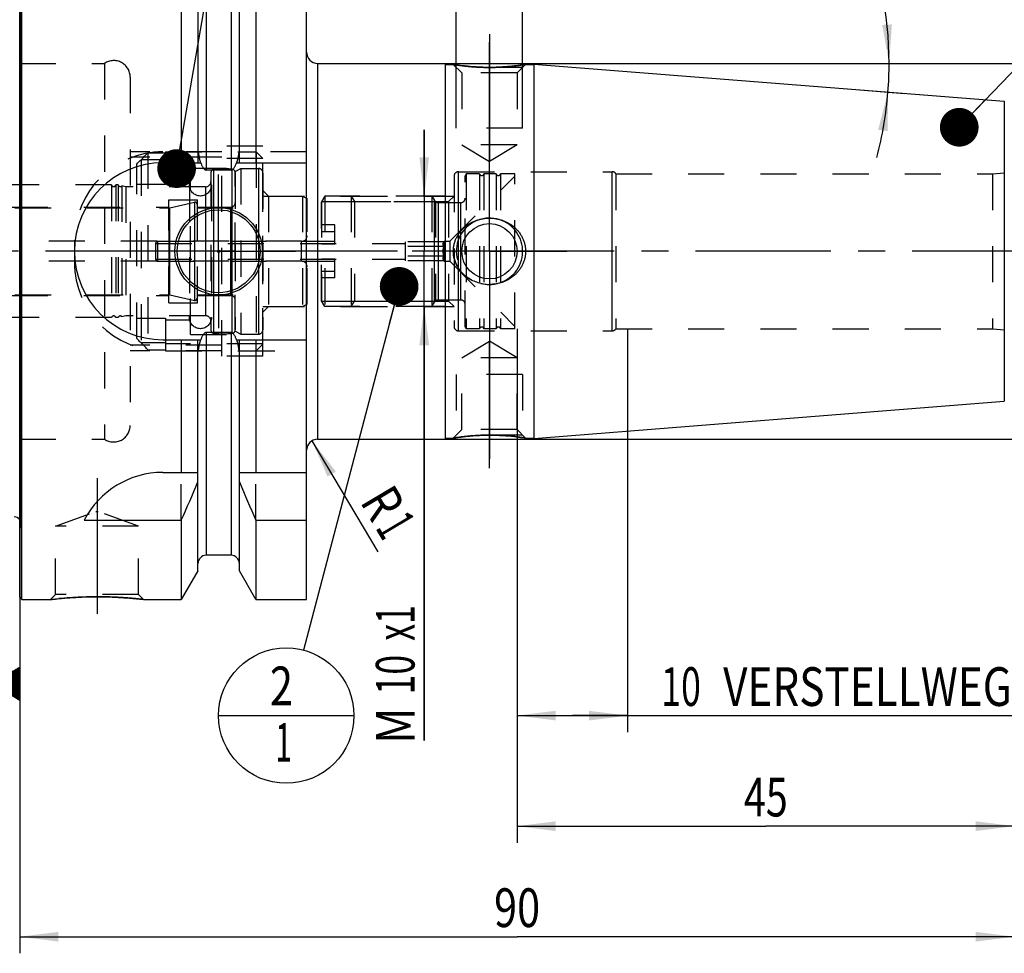
# Model space of a CAD drawing. Units: millimetres. Extents: x 0 to 594, y 0 to 420.
# Drawn here: x 256 to 345, y 156 to 241 of the extents above; entities that cross this region are included whole.
import ezdxf
from ezdxf.enums import TextEntityAlignment as Align

# ---------------------------------------------------------------- set-up
doc = ezdxf.new("R2010")
doc.units = ezdxf.units.MM
doc.header["$LTSCALE"] = 32.67
doc.linetypes.add('CENTER', pattern=[0.6, 0.375, -0.075, 0.075, -0.075])
doc.linetypes.add('HIDDEN', pattern=[0.2, 0.1, -0.1])
doc.layers.get('0').update_dxf_attribs({"linetype": 'CONTINUOUS'})
for name, color, linetype in [('10002525_HP_HL', 7, 'CONTINUOUS'), ('10083239#AF0_AXIS', 7, 'CONTINUOUS'), ('10083239#AF0_DIM', 7, 'CONTINUOUS'), ('10083239_CL', 7, 'CONTINUOUS'), ('10083239_HL', 7, 'CONTINUOUS'), ('30512201_CL', 7, 'CONTINUOUS'), ('30512201_HL', 7, 'CONTINUOUS'), ('30512202_CL', 7, 'CONTINUOUS'), ('30512202_HL', 7, 'CONTINUOUS'), ('30512792_HP_CL', 7, 'CONTINUOUS'), ('30512792_HP_HL', 7, 'CONTINUOUS'), ('30521922_AXIS', 7, 'CONTINUOUS'), ('30521922_DIM', 7, 'CONTINUOUS'), ('606203166-000-00-ED1_CL', 7, 'CONTINUOUS'), ('MN5218-48_HL', 7, 'CONTINUOUS')]:
    doc.layers.add(name, color=color, linetype=linetype)
doc.styles.get("Standard").update_dxf_attribs({"font": 'TXT.SHX', "width": 0.7})
doc.styles.add('TEXTSTYLE_3', font='gdt', dxfattribs={"width": 0.7})
doc.dimstyles.new('DIMSTYLE_1', dxfattribs={"dimtxt": 3.5, "dimasz": 3.5, "dimexe": 0.18, "dimexo": 0.0625, "dimgap": 0.09, "dimtad": 1, "dimdec": 3, "dimdsep": 46, "dimtxsty": 'STANDARD', "dimblk": '_FILLED', "dimblk1": '_FILLED', "dimblk2": '_FILLED', "dimcen": 0.09, "dimclrt": 2, "dimadec": 0, "dimazin": 0, "dimtp": 0.15, "dimtm": 0.15, "dimtfac": 1, "dimtdec": 3, "dimtofl": 0, "dimtmove": 0, "dimatfit": 3, "dimldrblk": '_FILLED', "dimfxl": 1, "dimtolj": 1, "dimarcsym": 0})
doc.dimstyles.new('DIMSTYLE_2', dxfattribs={"dimtxt": 3.5, "dimasz": 3.5, "dimexe": 0.18, "dimexo": 0.0625, "dimgap": 0.09, "dimtad": 1, "dimdec": 3, "dimdsep": 46, "dimtxsty": 'STANDARD', "dimblk": '_FILLED', "dimblk1": '_FILLED', "dimblk2": '_FILLED', "dimcen": 0.09, "dimclrt": 2, "dimadec": 0, "dimazin": 0, "dimtp": 0.1, "dimtm": 0.1, "dimtfac": 1, "dimtdec": 3, "dimtofl": 0, "dimtmove": 0, "dimatfit": 3, "dimldrblk": '_FILLED', "dimfxl": 1, "dimtolj": 1, "dimarcsym": 0})
doc.dimstyles.new('DIMSTYLE_3', dxfattribs={"dimtxt": 3.5, "dimasz": 3.5, "dimexe": 0.18, "dimexo": 0.0625, "dimgap": 0.09, "dimtad": 1, "dimdec": 3, "dimdsep": 46, "dimtxsty": 'STANDARD', "dimblk": '_FILLED', "dimblk1": '_FILLED', "dimblk2": '_FILLED', "dimcen": 0.09, "dimclrt": 2, "dimadec": 0, "dimazin": 0, "dimtp": 0.05, "dimtm": 0.05, "dimtfac": 1, "dimtdec": 3, "dimtofl": 0, "dimtmove": 0, "dimatfit": 3, "dimldrblk": '_FILLED', "dimfxl": 1, "dimtolj": 1, "dimarcsym": 0})
doc.dimstyles.new('DIMSTYLE_4', dxfattribs={"dimtxt": 3.5, "dimasz": 3.5, "dimexe": 0.18, "dimexo": 0.0625, "dimgap": 0.09, "dimtad": 1, "dimdec": 3, "dimdsep": 46, "dimtxsty": 'STANDARD', "dimblk": '_FILLED', "dimblk1": '_FILLED', "dimblk2": '_FILLED', "dimcen": 0.09, "dimclrt": 2, "dimadec": 0, "dimazin": 0, "dimtp": 0.05, "dimtm": 0.05, "dimtfac": 1, "dimtdec": 3, "dimtofl": 0, "dimtmove": 0, "dimatfit": 3, "dimldrblk": '_FILLED', "dimfxl": 1, "dimtolj": 1, "dimarcsym": 0})
doc.dimstyles.new('DIMSTYLE_5', dxfattribs={"dimtxt": 3.5, "dimasz": 3.5, "dimexe": 0.18, "dimexo": 0.0625, "dimgap": 0.09, "dimtad": 1, "dimdec": 3, "dimdsep": 46, "dimtxsty": 'STANDARD', "dimblk": '_FILLED', "dimblk1": '_FILLED', "dimblk2": '_FILLED', "dimcen": 0.09, "dimclrt": 2, "dimadec": 0, "dimazin": 0, "dimtol": 1, "dimtp": 0.25, "dimtm": 0.25, "dimtfac": 1, "dimtdec": 3, "dimtofl": 0, "dimtmove": 0, "dimatfit": 3, "dimldrblk": '_FILLED', "dimfxl": 1, "dimtolj": 1, "dimarcsym": 0})
doc.dimstyles.get("Standard").update_dxf_attribs({"dimtxt": 3.5, "dimasz": 3.5, "dimexe": 0.18, "dimexo": 0.0625, "dimgap": 0.09, "dimtad": 1, "dimdec": 3, "dimdsep": 46, "dimtxsty": 'STANDARD', "dimblk": '_FILLED', "dimblk1": '_FILLED', "dimblk2": '_FILLED', "dimcen": 0.09, "dimclrt": 2, "dimadec": 0, "dimazin": 0, "dimtol": 1, "dimtp": 0.005, "dimtm": 0.005, "dimtfac": 1, "dimtdec": 3, "dimtofl": 0, "dimtmove": 0, "dimatfit": 3, "dimldrblk": '_FILLED', "dimfxl": 1, "dimtolj": 1, "dimarcsym": 0})

# ---------------------------------------------------------------- blocks, each defined once
blk = doc.blocks.new('_FILLED')
at = {"color": 0, "linetype": 'BYBLOCK'}
blk.add_solid([(0, 0), (-1, 0.125), (-1, -0.125)], dxfattribs=at)
blk = doc.blocks.new('*D0')
at = {"layer": '30521922_DIM', "color": 3, "linetype": 'CONTINUOUS'}
for p, q in [((300.95, 213), (300.95, 166.5)), ((345.95, 204), (345.95, 166.5)), ((300.95, 168), (323.45, 168)), ((345.95, 168), (323.45, 168))]:
    blk.add_line(p, q, dxfattribs=at)
at = {"layer": '30521922_DIM', "color": 3, "linetype": 'CONTINUOUS', "xscale": 3.5, "yscale": 3.5, "zscale": 3.5, "rotation": 180}
blk.add_blockref('_FILLED', (300.95, 168), dxfattribs=at)
at = {"layer": '30521922_DIM', "color": 3, "linetype": 'CONTINUOUS', "xscale": 3.5, "yscale": 3.5, "zscale": 3.5}
blk.add_blockref('_FILLED', (345.95, 168), dxfattribs=at)
at = {"layer": '30521922_DIM', "color": 2, "linetype": 'CONTINUOUS', "width": 0.75}
blk.add_text('45', height=3.5, dxfattribs=at).set_placement((323.45, 168.875), align=Align.CENTER)
blk = doc.blocks.new('*D1')
at = {"layer": '30521922_DIM', "color": 3, "linetype": 'CONTINUOUS'}
for p, q in [((300.95, 213), (300.95, 176.5)), ((310.95, 213), (310.95, 176.5)), ((300.95, 178), (305.95, 178)), ((310.95, 178), (305.95, 178)), ((305.95, 178), (352.4, 178))]:
    blk.add_line(p, q, dxfattribs=at)
at = {"layer": '30521922_DIM', "color": 3, "linetype": 'CONTINUOUS', "xscale": 3.5, "yscale": 3.5, "zscale": 3.5, "rotation": 180}
blk.add_blockref('_FILLED', (300.95, 178), dxfattribs=at)
at = {"layer": '30521922_DIM', "color": 3, "linetype": 'CONTINUOUS', "xscale": 3.5, "yscale": 3.5, "zscale": 3.5}
blk.add_blockref('_FILLED', (310.95, 178), dxfattribs=at)
at = {"layer": '30521922_DIM', "color": 2, "linetype": 'CONTINUOUS'}
for s, width, p in [('10', 0.678571, (313.984, 178.875)), (' VERSTELLWEG', 0.801587, (318.734, 178.875))]:
    blk.add_text(s, height=3.5, dxfattribs=dict(at, width=width)).set_placement(p)
blk = doc.blocks.new('*D3')
at = {"layer": '10083239#AF0_DIM', "color": 3, "linetype": 'CONTINUOUS'}
blk.add_line((282.389, 202.86), (288.354, 192.825), dxfattribs=at)
at = {"layer": '10083239#AF0_DIM', "color": 3, "linetype": 'CONTINUOUS', "xscale": 3.5, "yscale": 3.5, "zscale": 3.5, "rotation": 120.728002964}
blk.add_blockref('_FILLED', (282.389, 202.86), dxfattribs=at)
at = {"layer": '10083239#AF0_DIM', "color": 2, "linetype": 'CONTINUOUS'}
for s, width, p in [('R', 0.785714, (286.679, 197.355)), ('1', 0.571429, (288.084, 194.991))]:
    blk.add_text(s, height=3.5, rotation=-59.272, dxfattribs=dict(at, width=width)).set_placement(p)
blk = doc.blocks.new('*D4')
at = {"layer": '10083239#AF0_DIM', "color": 3, "linetype": 'CONTINUOUS'}
for p, q in [((292.548, 225), (292.548, 231)), ((292.548, 231), (292.548, 220)), ((294.45, 225), (291.048, 225)), ((292.548, 175.75), (292.548, 220)), ((294.45, 215), (291.048, 215)), ((292.548, 215), (292.548, 175.75))]:
    blk.add_line(p, q, dxfattribs=at)
at = {"layer": '10083239#AF0_DIM', "color": 3, "linetype": 'CONTINUOUS', "xscale": 3.5, "yscale": 3.5, "zscale": 3.5}
for p, rotation in [((292.548, 225), 270), ((292.548, 215), 90)]:
    blk.add_blockref('_FILLED', p, dxfattribs=dict(at, rotation=rotation))
at = {"layer": '10083239#AF0_DIM', "color": 2, "linetype": 'CONTINUOUS'}
for s, width, p in [('x1', 0.642857, (291.673, 188)), ('10', 0.678571, (291.673, 183.5)), ('M', 0.857143, (291.673, 178.75))]:
    blk.add_text(s, height=3.5, rotation=90, dxfattribs=dict(at, width=width)).set_placement(p, align=Align.RIGHT)
blk = doc.blocks.new('*D5')
at = {"layer": '10083239#AF0_DIM', "color": 3, "linetype": 'CONTINUOUS'}
for p, q in [((295.45, 233), (295.45, 251.5)), ((301.45, 233), (301.45, 251.5)), ((295.45, 250), (289.45, 250)), ((289.45, 250), (298.45, 250)), ((322.608, 250), (298.45, 250)), ((301.45, 250), (322.608, 250))]:
    blk.add_line(p, q, dxfattribs=at)
at = {"layer": '10083239#AF0_DIM', "color": 3, "linetype": 'CONTINUOUS', "xscale": 3.5, "yscale": 3.5, "zscale": 3.5}
blk.add_blockref('_FILLED', (295.45, 250), dxfattribs=at)
at = {"layer": '10083239#AF0_DIM', "color": 3, "linetype": 'CONTINUOUS', "xscale": 3.5, "yscale": 3.5, "zscale": 3.5, "rotation": 180}
blk.add_blockref('_FILLED', (301.45, 250), dxfattribs=at)
at = {"layer": '10083239#AF0_DIM', "color": 2, "linetype": 'CONTINUOUS'}
for s, width, p in [('(', 0.428571, (314.358, 250.875)), ('x)', 0.571429, (318.608, 250.875)), ('M', 0.857143, (308.608, 250.875)), ('6', 0.785714, (311.608, 250.875)), ('4', 0.785714, (315.858, 250.875))]:
    blk.add_text(s, height=3.5, dxfattribs=dict(at, width=width)).set_placement(p)
blk = doc.blocks.new('*D6')
at = {"layer": '10083239#AF0_DIM', "color": 3, "linetype": 'CONTINUOUS'}
for p, q in [((255.95, 213), (255.95, 156.5)), ((345.95, 213), (345.95, 156.5)), ((255.95, 158), (300.95, 158)), ((345.95, 158), (300.95, 158))]:
    blk.add_line(p, q, dxfattribs=at)
at = {"layer": '10083239#AF0_DIM', "color": 3, "linetype": 'CONTINUOUS', "xscale": 3.5, "yscale": 3.5, "zscale": 3.5, "rotation": 180}
blk.add_blockref('_FILLED', (255.95, 158), dxfattribs=at)
at = {"layer": '10083239#AF0_DIM', "color": 3, "linetype": 'CONTINUOUS', "xscale": 3.5, "yscale": 3.5, "zscale": 3.5}
blk.add_blockref('_FILLED', (345.95, 158), dxfattribs=at)
at = {"layer": '10083239#AF0_DIM', "color": 2, "linetype": 'CONTINUOUS', "width": 0.785714}
blk.add_text('90', height=3.5, dxfattribs=at).set_placement((300.95, 158.875), align=Align.CENTER)
blk = doc.blocks.new('GEOM_TOLERANCE_SYMBOLS_BL1', base_point=(249.7, 180.88))
at = {"layer": '606203166-000-00-ED1_CL', "color": 3, "linetype": 'CONTINUOUS'}
for p, q in [((250.45, 184.38), (243.45, 184.38)), ((243.45, 184.38), (243.45, 177.38)), ((250.45, 177.38), (250.45, 184.38)), ((253.45, 180.88), (255.95, 182.38)), ((255.95, 181.777), (254.945, 181.777)), ((255.95, 181.877), (255.112, 181.877)), ((255.95, 181.977), (255.279, 181.977)), ((255.95, 182.077), (255.445, 182.077)), ((255.95, 182.177), (255.612, 182.177)), ((255.95, 182.277), (255.779, 182.277)), ((255.95, 182.38), (255.95, 179.38)), ((253.45, 180.88), (250.45, 180.88)), ((255.95, 179.38), (253.45, 180.88)), ((255.95, 180.877), (253.455, 180.877)), ((255.95, 180.977), (253.612, 180.977)), ((255.95, 181.077), (253.779, 181.077)), ((255.95, 181.177), (253.945, 181.177)), ((255.95, 181.277), (254.112, 181.277)), ((255.95, 181.377), (254.279, 181.377)), ((255.95, 181.477), (254.445, 181.477)), ((255.95, 181.577), (254.612, 181.577)), ((255.95, 181.677), (254.779, 181.677)), ((255.95, 180.777), (253.621, 180.777)), ((255.95, 180.677), (253.788, 180.677)), ((255.95, 180.577), (253.955, 180.577)), ((255.95, 180.477), (254.121, 180.477)), ((255.95, 180.377), (254.288, 180.377)), ((255.95, 180.277), (254.455, 180.277)), ((255.95, 180.177), (254.621, 180.177)), ((255.95, 180.077), (254.788, 180.077)), ((255.95, 179.977), (254.955, 179.977)), ((255.95, 179.877), (255.121, 179.877)), ((255.95, 179.777), (255.288, 179.777)), ((255.95, 179.677), (255.455, 179.677)), ((255.95, 179.577), (255.621, 179.577)), ((255.95, 179.477), (255.788, 179.477)), ((243.45, 177.38), (250.45, 177.38))]:
    blk.add_line(p, q, dxfattribs=at)
at = {"layer": '606203166-000-00-ED1_CL', "color": 2, "linetype": 'CONTINUOUS', "width": 0.785714}
blk.add_text('B', height=3.5, dxfattribs=at).set_placement((245.975, 179.13))
blk = doc.blocks.new('*D7')
at = {"layer": '10083239#AF0_DIM', "color": 3, "linetype": 'CONTINUOUS'}
for p, q in [((294.45, 237), (397.45, 237)), ((395.95, 237), (395.95, 220)), ((395.95, 203), (395.95, 220)), ((294.45, 203), (397.45, 203))]:
    blk.add_line(p, q, dxfattribs=at)
at = {"layer": '10083239#AF0_DIM', "color": 3, "linetype": 'CONTINUOUS', "xscale": 3.5, "yscale": 3.5, "zscale": 3.5}
for p, rotation in [((395.95, 237), 90), ((395.95, 203), 270)]:
    blk.add_blockref('_FILLED', p, dxfattribs=dict(at, rotation=rotation))
at = {"layer": '10083239#AF0_DIM', "color": 2, "linetype": 'CONTINUOUS', "width": 0.75}
blk.add_text('34', height=3.5, rotation=90, dxfattribs=at).set_placement((395.075, 222.333), align=Align.CENTER)
at = {"layer": '10083239#AF0_DIM', "color": 2, "linetype": 'CONTINUOUS', "style": 'TEXTSTYLE_3'}
blk.add_text('n', height=3.5, rotation=90, dxfattribs=at).set_placement((395.075, 217.375), align=Align.CENTER)
blk = doc.blocks.new('*D9')
at = {"layer": '10083239#AF0_DIM', "color": 3, "linetype": 'CONTINUOUS'}
for p, q in [((331.95, 237), (336.107, 237)), ((331.95, 234.602), (336, 234.283))]:
    blk.add_line(p, q, dxfattribs=at)
for start, end in [(0, 23.10431), (355.5, 360), (345.12313, 355.5)]:
    blk.add_arc((301.478, 237), 33.129, start, end, dxfattribs=at)
for points in [[(333.986, 240.472), (334.607, 237), (334.859, 240.518)], [(334.48, 230.874), (334.505, 234.401), (333.613, 230.988)]]:
    blk.add_solid(points, dxfattribs=at)
at = {"layer": '10083239#AF0_DIM', "color": 2, "linetype": 'CONTINUOUS'}
for s, height, width, p in [('4', 3.5, 0.785714, (331.137, 260.824)), ("30'", 3.5, 0.690476, (334.015, 254.079)), ('0', 2.45, 0.785714, (337.42, 247.437)), ("15'", 2.45, 0.619048, (339.331, 242.956))]:
    blk.add_text(s, height=height, rotation=-66.89569, dxfattribs=dict(at, width=width)).set_placement(p, align=Align.CENTER)
at = {"layer": '10083239#AF0_DIM', "color": 2, "linetype": 'CONTINUOUS', "style": 'TEXTSTYLE_3'}
for s, height, p in [('~', 3.5, (332.135, 258.486)), ('`', 2.45, (336.481, 249.636)), ('~', 2.45, (338.118, 245.8))]:
    blk.add_text(s, height=height, rotation=-66.89569, dxfattribs=at).set_placement(p, align=Align.CENTER)
blk = doc.blocks.new('BOMBALLOON_BL5', base_point=(280.069, 178))
at = {"layer": '606203166-000-00-ED1_CL', "color": 3, "linetype": 'CONTINUOUS'}
blk.add_line((273.944, 178), (286.194, 178), dxfattribs=at)
blk.add_circle((280.069, 178), 6.125, dxfattribs=at)
at = {"layer": '606203166-000-00-ED1_CL', "color": 2, "linetype": 'CONTINUOUS'}
for s, width, p in [('2', 0.785714, (278.59, 178.939)), ('1', 0.571429, (279.065, 173.826))]:
    blk.add_text(s, height=3.5, dxfattribs=dict(at, width=width)).set_placement(p)

msp = doc.modelspace()

# ---------------------------------------------------------------- linework, layer by layer
at = {"layer": '10002525_HP_HL', "color": 6, "linetype": 'HIDDEN'}
for p, q in [((271.3, 226), (271.3, 214)), ((273.3, 226), (273.3, 214))]:
    msp.add_line(p, q, dxfattribs=at)
for centre in [(272.3, 226), (272.3, 214)]:
    msp.add_circle(centre, 1, dxfattribs=at)
at = {"layer": '10083239#AF0_AXIS', "color": 3, "linetype": 'CENTER'}
for p, q in [((298.45, 239.6316), (298.45, 228.1316)), ((298.45, 226), (298.45, 239.6316)), ((298.45, 227), (298.45, 238.9144)), ((273.95, 220), (273.95, 226.95)), ((298.45, 220), (298.45, 227)), ((298.45, 220), (298.45, 226)), ((298.45, 220), (298.45, 226)), ((273.95, 220), (267, 220)), ((273.95, 220), (273.95, 213.05)), ((273.95, 220), (280.9, 220)), ((298.45, 220), (291.45, 220)), ((298.45, 220), (292.45, 220)), ((298.45, 220), (292.45, 220)), ((298.45, 220), (305.45, 220)), ((298.45, 220), (304.45, 220)), ((298.45, 220), (304.45, 220)), ((298.45, 220), (298.45, 213)), ((298.45, 220), (298.45, 214)), ((298.45, 220), (298.45, 214)), ((298.45, 214), (298.45, 200.3684)), ((298.45, 213), (298.45, 201.2191)), ((298.45, 200.3684), (298.45, 211.8684)), ((262.95, 199.47), (262.95, 185.2586))]:
    msp.add_line(p, q, dxfattribs=at)
at = {"layer": '10083239_CL', "color": 7, "linetype": 'CONTINUOUS'}
for p, q in [((255.95, 188.7), (255.95, 251.3)), ((256.15, 188.5), (256.15, 251.5)), ((270.5725, 251.5), (270.5725, 228)), ((277.3275, 251.5), (277.3275, 228)), ((281.9, 188.5), (281.9, 251.5)), ((272.075, 248.8976), (272.075, 228)), ((275.825, 228), (275.825, 248.8976)), ((282.9, 237), (294.45, 237)), ((294.45, 237), (294.45, 203)), ((294.45, 236.9), (295.1816, 236.9)), ((301.7184, 236.9), (302.45, 236.9)), ((302.45, 236.9235), (302.45, 203.0765)), ((302.45, 236.9235), (345.0285, 233.5725)), ((268.9, 228), (272.3361, 228)), ((275.075, 227.3485), (272.825, 227.3485)), ((275.5639, 228), (281.9, 228)), ((275.075, 212.6515), (272.825, 212.6515)), ((268.9, 212), (272.3361, 212)), ((270.5725, 212), (270.5725, 200)), ((272.075, 191.1024), (272.075, 212)), ((275.5639, 212), (281.9, 212)), ((275.825, 191.1024), (275.825, 212)), ((277.3275, 212), (277.3275, 200)), ((302.45, 203.0765), (345.0285, 206.4275)), ((294.45, 203.1), (295.1816, 203.1)), ((301.7184, 203.1), (302.45, 203.1)), ((282.9, 203), (294.45, 203)), ((268.9, 200), (272.075, 200)), ((275.825, 200), (281.9, 200)), ((261.7883, 195.6638), (270.5725, 195.6638)), ((270.5725, 195.6638), (270.5725, 188.5)), ((277.3275, 195.6638), (281.9, 195.6638)), ((277.3275, 195.6638), (277.3275, 188.5)), ((275.075, 192.5), (272.825, 192.5)), ((272.075, 191.1024), (270.5725, 188.5)), ((277.3275, 188.5), (275.825, 191.1024)), ((255.95, 188.7), (256.15, 188.5)), ((256.15, 188.5), (258.7514, 188.5)), ((267.1486, 188.5), (270.5725, 188.5)), ((277.3275, 188.5), (281.9, 188.5))]:
    msp.add_line(p, q, dxfattribs=at)
at = {"layer": '10083239_CL', "color": 9, "linetype": 'CONTINUOUS'}
for p, q in [((272.825, 247.5), (272.825, 227.3485)), ((275.075, 247.5), (275.075, 227.3485)), ((256.0442, 195.2961), (256.0442, 244.7039)), ((282.9, 237), (282.9, 203)), ((345.0285, 233.5725), (345.0285, 206.4275)), ((295.65, 212.8), (295.65, 227.2)), ((309.55, 212.8), (309.55, 227.2)), ((272.825, 212.6515), (272.825, 192.5)), ((275.075, 212.6515), (275.075, 192.5))]:
    msp.add_line(p, q, dxfattribs=at)
at = {"layer": '10083239_CL', "color": 7, "linetype": 'CONTINUOUS'}
for centre, radius in [((273.95, 220), 3.95), ((273.95, 220), 3.75), ((298.45, 220), 2.5), ((273.95, 220), 0.1)]:
    msp.add_circle(centre, radius, dxfattribs=at)
for centre, radius, start, end in [((282.9, 238), 1, 180, 270), ((268.9, 220), 8, 90, 270), ((298.4498, 220.5324), 3.5324, 257.250053, 270.003681), ((282.9, 202), 1, 90, 180), ((268.9, 192), 8, 90, 152.743381), ((130.6073, 258.1953), 153.2986, 335.926599, 337.342601), ((417.2927, 258.1953), 153.2986, 202.657399, 204.073401), ((255.45, 195.3796), 0.6, 33.544885, 90), ((272.825, 191.75), 0.75, 90, 180), ((275.075, 191.75), 0.75, 0, 90)]:
    msp.add_arc(centre, radius, start, end, dxfattribs=at)
at = {"layer": '10083239_CL', "color": 3, "linetype": 'CONTINUOUS'}
msp.add_arc((298.45, 220), 3, 255, 195, dxfattribs=at)
at = {"layer": '10083239_CL', "color": 7, "linetype": 'CONTINUOUS'}
for points, knots in [([(298.45, 236.6316), (298.0473, 236.6316), (297.2923, 236.6549), (296.2927, 236.7428), (295.607, 236.8332), (295.2716, 236.8854), (295.1816, 236.9)], [0, 0, 0, 0, 0.3680031, 0.6898555, 0.9166522, 1, 1, 1, 1]), ([(301.7184, 236.9), (301.7187, 236.9001), (301.7156, 236.8994), (301.714, 236.8993), (301.7076, 236.8982), (301.7005, 236.8971), (301.6906, 236.8955), (301.6735, 236.8928), (301.6467, 236.8885), (301.6084, 236.8824), (301.562, 236.8752), (301.5076, 236.8669), (301.4456, 236.8575), (301.3762, 236.8473), (301.2697, 236.8319), (301.1204, 236.8113), (300.923, 236.7858), (300.7035, 236.7597), (300.4644, 236.7339), (300.2081, 236.7094), (299.9373, 236.6871), (299.5543, 236.6609), (299.0572, 236.6379), (298.6545, 236.6316), (298.45, 236.6316)], [0, 0, 0, 0, 0.0003347, 0.0013382, 0.0030091, 0.0053454, 0.0083436, 0.0120001, 0.0212673, 0.0330994, 0.0474369, 0.0642101, 0.083341, 0.1047439, 0.1283278, 0.1816534, 0.242524, 0.3101285, 0.3836592, 0.4623241, 0.545351, 0.6319863, 0.8131387, 1, 1, 1, 1]), ([(272.3361, 228), (272.3475, 227.9662), (272.3714, 227.8989), (272.4111, 227.7995), (272.4556, 227.7021), (272.5061, 227.6076), (272.5644, 227.5177), (272.6222, 227.4492), (272.6762, 227.4025), (272.7214, 227.3734), (272.7714, 227.3534), (272.8072, 227.3485), (272.825, 227.3485)], [0, 0, 0, 0, 0.1250509, 0.2500997, 0.3751447, 0.500181, 0.6251944, 0.750138, 0.8126521, 0.8751439, 0.9375937, 1, 1, 1, 1]), ([(275.075, 227.3485), (275.0928, 227.3485), (275.1286, 227.3534), (275.1786, 227.3734), (275.2238, 227.4025), (275.2778, 227.4492), (275.3356, 227.5177), (275.3939, 227.6076), (275.4444, 227.7021), (275.4889, 227.7995), (275.5286, 227.8989), (275.5525, 227.9662), (275.5639, 228)], [0, 0, 0, 0, 0.0624063, 0.124856, 0.1873479, 0.249862, 0.3748055, 0.4998189, 0.6248553, 0.7499003, 0.8749491, 1, 1, 1, 1]), ([(295.1816, 220), (295.1816, 220.1027), (295.1932, 220.3083), (295.245, 220.6125), (295.3301, 220.909), (295.4469, 221.1942), (295.5935, 221.4652), (295.7673, 221.7192), (295.966, 221.9541), (296.2602, 222.2393), (296.6778, 222.5407), (297.1435, 222.7602), (297.5349, 222.8841), (297.936, 222.9731), (298.2448, 223), (298.45, 223)], [0, 0, 0, 0, 0.0626289, 0.1252377, 0.1878117, 0.2503419, 0.3128271, 0.3752741, 0.4376955, 0.5001073, 0.6248295, 0.7496949, 0.8122548, 0.8748525, 1, 1, 1, 1]), ([(298.45, 223), (298.6552, 223), (298.964, 222.9731), (299.3651, 222.8841), (299.7565, 222.7602), (300.2222, 222.5407), (300.6398, 222.2393), (300.934, 221.9541), (301.1327, 221.7192), (301.3065, 221.4652), (301.4531, 221.1942), (301.5699, 220.909), (301.655, 220.6125), (301.7068, 220.3083), (301.7184, 220.1027), (301.7184, 220)], [0, 0, 0, 0, 0.1251475, 0.1877452, 0.2503051, 0.3751705, 0.4998927, 0.5623045, 0.6247259, 0.6871729, 0.7496581, 0.8121883, 0.8747623, 0.9373711, 1, 1, 1, 1]), ([(297.6702, 217.0871), (297.5021, 217.1252), (297.1711, 217.2264), (296.7036, 217.4507), (296.2765, 217.7443), (295.9019, 218.1024), (295.5921, 218.5184), (295.3593, 218.9826), (295.2144, 219.4818), (295.1816, 219.8275), (295.1816, 220)], [0, 0, 0, 0, 0.1251399, 0.2501361, 0.3750111, 0.4998336, 0.6246947, 0.7496711, 0.8747879, 1, 1, 1, 1]), ([(301.7184, 220), (301.7184, 219.8973), (301.7068, 219.6917), (301.655, 219.3875), (301.5699, 219.091), (301.4531, 218.8058), (301.3065, 218.5348), (301.1327, 218.2808), (300.934, 218.0459), (300.6398, 217.7607), (300.2222, 217.4593), (299.7565, 217.2398), (299.3651, 217.1159), (298.964, 217.0269), (298.6552, 217), (298.45, 217)], [0, 0, 0, 0, 0.0626289, 0.1252377, 0.1878117, 0.2503419, 0.3128271, 0.3752741, 0.4376955, 0.5001073, 0.6248295, 0.7496949, 0.8122548, 0.8748525, 1, 1, 1, 1]), ([(272.825, 212.6515), (272.8072, 212.6515), (272.7714, 212.6466), (272.7214, 212.6266), (272.6762, 212.5975), (272.6222, 212.5508), (272.5644, 212.4823), (272.5061, 212.3924), (272.4556, 212.2979), (272.4111, 212.2005), (272.3714, 212.1011), (272.3475, 212.0338), (272.3361, 212)], [0, 0, 0, 0, 0.0624063, 0.124856, 0.1873478, 0.2498619, 0.3748054, 0.4998188, 0.6248552, 0.7499002, 0.8749491, 1, 1, 1, 1]), ([(275.5639, 212), (275.5525, 212.0338), (275.5286, 212.1011), (275.4889, 212.2005), (275.4444, 212.2979), (275.3939, 212.3924), (275.3356, 212.4823), (275.2778, 212.5508), (275.2238, 212.5975), (275.1786, 212.6266), (275.1286, 212.6466), (275.0928, 212.6515), (275.075, 212.6515)], [0, 0, 0, 0, 0.1250509, 0.2500998, 0.3751448, 0.5001812, 0.6251946, 0.7501382, 0.8126522, 0.875144, 0.9375937, 1, 1, 1, 1]), ([(295.1816, 203.1), (295.1813, 203.0999), (295.1844, 203.1005), (295.186, 203.1007), (295.1924, 203.1018), (295.1995, 203.1029), (295.2094, 203.1045), (295.2265, 203.1072), (295.2533, 203.1115), (295.2916, 203.1176), (295.338, 203.1248), (295.3924, 203.1331), (295.4799, 203.1463), (295.6071, 203.1649), (295.7796, 203.1887), (295.977, 203.2142), (296.1965, 203.2403), (296.4356, 203.2661), (296.6919, 203.2906), (296.9627, 203.3129), (297.3457, 203.3391), (297.8428, 203.3621), (298.2455, 203.3684), (298.45, 203.3684)], [0, 0, 0, 0, 0.0003347, 0.0013382, 0.0030091, 0.0053454, 0.0083436, 0.0120001, 0.0212673, 0.0330994, 0.0474369, 0.0642101, 0.083341, 0.1283278, 0.1816533, 0.242524, 0.3101284, 0.3836592, 0.4623241, 0.5453509, 0.6319863, 0.8131387, 1, 1, 1, 1]), ([(298.45, 203.3684), (298.8527, 203.3684), (299.6077, 203.3451), (300.6073, 203.2572), (301.293, 203.1668), (301.6284, 203.1146), (301.7184, 203.1)], [0, 0, 0, 0, 0.3680031, 0.6898555, 0.9166522, 1, 1, 1, 1]), ([(258.7514, 188.5), (258.7518, 188.5001), (258.7536, 188.5001), (258.7577, 188.5008), (258.7644, 188.5015), (258.7739, 188.5027), (258.786, 188.5041), (258.8075, 188.5066), (258.8409, 188.5104), (258.8888, 188.5159), (258.947, 188.5225), (259.0152, 188.5301), (259.0932, 188.5386), (259.1807, 188.548), (259.3153, 188.5621), (259.5048, 188.5811), (259.7559, 188.6046), (260.0363, 188.6289), (260.343, 188.6528), (260.6727, 188.6757), (261.0221, 188.6965), (261.5178, 188.7211), (262.1622, 188.7427), (262.6845, 188.7486), (262.95, 188.7486)], [0, 0, 0, 0, 0.0003236, 0.0012937, 0.0029094, 0.0051692, 0.0080702, 0.0116097, 0.0205883, 0.0320673, 0.0459998, 0.0623299, 0.080994, 0.1019216, 0.1250358, 0.1774934, 0.2376673, 0.3048148, 0.3781686, 0.4569504, 0.5403789, 0.6276737, 0.810753, 1, 1, 1, 1]), ([(262.95, 188.7486), (263.4723, 188.7486), (264.4476, 188.7269), (265.8477, 188.6378), (266.724, 188.55), (267.1486, 188.5)], [0, 0, 0, 0, 0.3723242, 0.6951832, 1, 1, 1, 1])]:
    msp.add_open_spline(points, degree=3, knots=knots, dxfattribs=at)
at = {"layer": '10083239_HL', "color": 6, "linetype": 'HIDDEN'}
for p, q in [((256.05, 244.6204), (256.05, 195.3796)), ((255.95, 237), (263.6208, 237)), ((263.6208, 237), (263.6208, 203)), ((295.1816, 236.9), (295.95, 236.1316)), ((295.1816, 236.9), (295.1849, 236.8995)), ((295.45, 231.1316), (295.45, 236.6316)), ((301.45, 236.6316), (295.45, 236.6316)), ((295.95, 236.1316), (295.95, 229.6316)), ((300.95, 236.1316), (295.95, 236.1316)), ((301.7184, 236.9), (300.95, 236.1316)), ((300.95, 236.1316), (300.95, 229.6316)), ((301.45, 231.1316), (301.45, 236.6316)), ((265.95, 235.7457), (265.95, 235.75)), ((265.95, 235.7457), (265.95, 204.2543)), ((301.45, 231.1316), (295.45, 231.1316)), ((274.25, 229), (265.95, 229)), ((274.25, 210.5), (274.25, 229.5)), ((277.95, 229.5), (274.25, 229.5)), ((281.9, 229), (275.7772, 229)), ((277.95, 210.5), (277.95, 229.5)), ((300.95, 229.6316), (295.95, 229.6316)), ((295.95, 229.6316), (298.45, 228.1294)), ((300.95, 229.6316), (298.45, 228.1294)), ((274.25, 228.5), (265.95, 228.5)), ((295.65, 227.2), (309.55, 227.2)), ((295.25, 226.8), (295.25, 213.2)), ((309.8964, 227), (343.95, 227)), ((309.8964, 227), (309.8964, 213)), ((343.95, 227), (345.0372, 227.0951)), ((343.95, 227), (343.95, 213)), ((277.95, 225.5), (278.45, 225)), ((278.45, 225), (278.45, 215)), ((278.45, 225), (285.95, 225)), ((285.95, 225), (285.95, 215)), ((285.95, 225), (295.25, 225)), ((285.95, 225), (286.2504, 224.5)), ((286.2504, 224.5), (286.2504, 215.5)), ((286.2504, 224.5), (294.75, 224.5)), ((294.75, 224.5), (295.25, 225)), ((294.75, 224.5), (294.75, 215.5)), ((260.9, 221), (260.9, 219)), ((277.95, 214.5), (278.45, 215)), ((278.45, 215), (285.95, 215)), ((285.95, 215), (286.2504, 215.5)), ((285.95, 215), (295.25, 215)), ((286.2504, 215.5), (294.75, 215.5)), ((294.75, 215.5), (295.25, 215)), ((309.8964, 213), (343.95, 213)), ((343.95, 213), (345.0372, 212.9049)), ((295.65, 212.8), (309.55, 212.8)), ((274.25, 211.5), (265.95, 211.5)), ((295.95, 210.3684), (298.45, 211.8706)), ((300.95, 210.3684), (298.45, 211.8706)), ((274.25, 211), (265.95, 211)), ((277.95, 210.5), (274.25, 210.5)), ((275.7772, 211), (281.9, 211)), ((300.95, 210.3684), (295.95, 210.3684)), ((295.95, 203.8684), (295.95, 210.3684)), ((300.95, 203.8684), (300.95, 210.3684)), ((301.45, 208.8684), (295.45, 208.8684)), ((295.45, 208.8684), (295.45, 203.3684)), ((301.45, 208.8684), (301.45, 203.3684)), ((265.95, 204.2543), (265.95, 204.25)), ((295.1816, 203.1), (295.95, 203.8684)), ((301.45, 203.3684), (295.45, 203.3684)), ((300.95, 203.8684), (295.95, 203.8684)), ((301.7184, 203.1), (300.95, 203.8684)), ((301.7184, 203.1), (301.7151, 203.1005)), ((255.95, 203), (263.6208, 203)), ((270.5725, 195.6638), (270.5725, 200)), ((277.3275, 195.6638), (277.3275, 200)), ((259.2, 195.1415), (262.85, 196.47)), ((262.85, 196.47), (263.05, 196.47)), ((266.7, 195.1415), (263.05, 196.47)), ((255.95, 194.6261), (256.0442, 195.2961)), ((259.2, 188.9486), (259.2, 195.1415)), ((266.7, 195.1415), (259.2, 195.1415)), ((266.7, 188.9486), (266.7, 195.1415)), ((258.7514, 188.5), (259.2, 188.9486)), ((266.7, 188.9486), (259.2, 188.9486)), ((267.1486, 188.5), (266.7, 188.9486)), ((258.7525, 188.5001), (258.7514, 188.5)), ((263.2588, 188.7473), (263.2106, 188.7477)), ((263.2855, 188.747), (263.2588, 188.7473)), ((263.4791, 188.7447), (263.4645, 188.7449)), ((263.6688, 188.7413), (263.6395, 188.7419)), ((263.7705, 188.7391), (263.7444, 188.7397)), ((263.8344, 188.7375), (263.7705, 188.7391)), ((263.8714, 188.7366), (263.8344, 188.7375))]:
    msp.add_line(p, q, dxfattribs=at)
for centre, radius, start, end in [((264.45, 235.75), 1.5, 0, 123.55731), ((298.45, 256.2538), 19.6222, 269.763644, 269.999944), ((298.45, 256.2638), 19.6322, 270.000099, 270.355867), ((298.4493, 256.3248), 19.6932, 270.356589, 272.891941), ((298.3627, 257.5198), 20.8911, 272.963906, 279.243375), ((268.9, 221), 8, 90, 180), ((295.65, 226.8), 0.4, 90, 180), ((309.55, 226.8), 0.4, 30, 90), ((268.9, 219), 8, 180, 270), ((295.65, 213.2), 0.4, 180, 270), ((309.55, 213.2), 0.4, 270, 330), ((264.45, 204.25), 1.5, 236.44269, 360), ((298.5373, 182.4802), 20.8911, 92.963919, 99.243375), ((298.4507, 183.6751), 19.6933, 90.357004, 92.891952), ((298.45, 183.7362), 19.6322, 90.000099, 90.356282), ((298.45, 183.7462), 19.6222, 89.763644, 89.999944), ((255.45, 195.3796), 0.6, 352, 33.544885), ((262.9801, 152.6888), 36.06, 90.375082, 96.732775), ((262.9501, 153.5379), 35.2107, 90.000085, 90.335221), ((262.95, 153.5359), 35.2127, 89.575841, 89.999925), ((262.9496, 153.5045), 35.2441, 89.162924, 89.45381), ((262.9499, 153.5231), 35.2255, 88.996414, 89.139175), ((262.9497, 153.514), 35.2346, 88.878233, 88.996375), ((262.9483, 153.4453), 35.3033, 88.707892, 88.830558)]:
    msp.add_arc(centre, radius, start, end, dxfattribs=at)
for points, knots in [([(295.1849, 236.8995), (295.5255, 236.8443), (296.2014, 236.7511), (297.2638, 236.6576), (297.985, 236.6333), (298.3691, 236.6318)], [0, 0, 0, 0, 0.3236437, 0.6396923, 1, 1, 1, 1]), ([(272.3361, 228), (272.3272, 228.0265), (272.2946, 228.1277), (272.2457, 228.3059), (272.1948, 228.5355), (272.1537, 228.767), (272.1322, 228.9222), (272.1228, 229)], [0, 0, 0, 0, 0.0819441, 0.3114472, 0.5409602, 0.7704782, 1, 1, 1, 1]), ([(275.7772, 229), (275.7678, 228.9222), (275.7463, 228.767), (275.7052, 228.5355), (275.6543, 228.3059), (275.6054, 228.1277), (275.5728, 228.0265), (275.5639, 228)], [0, 0, 0, 0, 0.2295218, 0.4590398, 0.6885528, 0.9180559, 1, 1, 1, 1]), ([(295.1816, 220), (295.1816, 219.8973), (295.1932, 219.6917), (295.245, 219.3875), (295.3301, 219.091), (295.4469, 218.8058), (295.5935, 218.5348), (295.7673, 218.2808), (295.966, 218.0459), (296.2602, 217.7607), (296.6778, 217.4593), (297.1435, 217.2398), (297.5349, 217.1159), (297.936, 217.0269), (298.2448, 217), (298.45, 217)], [0, 0, 0, 0, 0.0626289, 0.1252377, 0.1878117, 0.2503419, 0.3128271, 0.3752741, 0.4376955, 0.5001073, 0.6248295, 0.7496949, 0.8122548, 0.8748525, 1, 1, 1, 1]), ([(272.1228, 211), (272.1322, 211.0778), (272.1537, 211.233), (272.1948, 211.4645), (272.2457, 211.6941), (272.2946, 211.8723), (272.3272, 211.9735), (272.3361, 212)], [0, 0, 0, 0, 0.2295218, 0.4590398, 0.6885528, 0.9180559, 1, 1, 1, 1]), ([(275.5639, 212), (275.5728, 211.9735), (275.6054, 211.8723), (275.6543, 211.6941), (275.7052, 211.4645), (275.7463, 211.233), (275.7678, 211.0778), (275.7772, 211)], [0, 0, 0, 0, 0.0819441, 0.3114472, 0.5409602, 0.7704782, 1, 1, 1, 1]), ([(301.7151, 203.1005), (301.3745, 203.1557), (300.6986, 203.2489), (299.6362, 203.3424), (298.915, 203.3667), (298.5309, 203.3682)], [0, 0, 0, 0, 0.323644, 0.6396925, 1, 1, 1, 1]), ([(267.1486, 188.5), (267.1483, 188.5001), (267.147, 188.5001), (267.144, 188.5006), (267.1391, 188.5011), (267.1322, 188.5019), (267.1233, 188.503), (267.1076, 188.5048), (267.083, 188.5077), (267.0479, 188.5117), (267.0051, 188.5166), (266.9548, 188.5223), (266.8732, 188.5314), (266.7538, 188.5444), (266.5904, 188.5615), (266.4015, 188.5804), (266.1888, 188.6005), (265.9543, 188.6212), (265.6037, 188.6497), (265.1259, 188.6831), (264.5144, 188.7158), (264.09, 188.7309), (263.8714, 188.7366)], [0, 0, 0, 0, 0.000303, 0.0012113, 0.0027244, 0.0048412, 0.0075599, 0.0108783, 0.0193041, 0.0300922, 0.0432103, 0.0586192, 0.0762735, 0.1181126, 0.1682686, 0.2262223, 0.2914105, 0.3632406, 0.4411013, 0.6124253, 0.8003867, 1, 1, 1, 1])]:
    msp.add_open_spline(points, degree=3, knots=knots, dxfattribs=at)
at = {"layer": '30512201_CL', "color": 9, "linetype": 'CONTINUOUS'}
for p, q in [((277.55, 227.5), (277.55, 212.5)), ((269.4773, 216.075), (269.4773, 223.925)), ((269.5221, 216.0699), (269.5221, 223.9301)), ((271.7552, 224.4437), (271.7552, 215.5563)), ((281.45, 219.1), (281.45, 220.9))]:
    msp.add_line(p, q, dxfattribs=at)
at = {"layer": '30512201_HL', "color": 6, "linetype": 'HIDDEN'}
for p, q in [((275.45, 227.2113), (275.95, 227.5)), ((275.45, 212.7887), (275.45, 227.2113)), ((275.95, 227.5), (275.95, 212.5)), ((275.95, 227.5), (277.55, 227.5)), ((277.95, 227.0948), (277.95, 227.1)), ((277.95, 227.0948), (277.95, 212.9052)), ((277.95, 225), (281.55, 225)), ((281.55, 225), (281.55, 215)), ((281.55, 225), (281.95, 224.7691)), ((281.95, 215.2309), (281.95, 224.7691)), ((242.45, 223.925), (269.4773, 223.925)), ((269.5221, 223.9301), (271.7552, 224.4437)), ((272, 224.2488), (272, 215.7512)), ((272, 223.925), (275.45, 223.925)), ((281.45, 220.9), (255.9115, 220.9)), ((281.45, 219.1), (255.9115, 219.1)), ((242.45, 216.075), (269.4773, 216.075)), ((269.5221, 216.0699), (271.7552, 215.5563)), ((272, 216.075), (275.45, 216.075)), ((277.95, 215), (281.55, 215)), ((281.55, 215), (281.95, 215.2309)), ((277.95, 212.9), (277.95, 212.9052)), ((275.45, 212.7887), (275.95, 212.5)), ((275.95, 212.5), (277.55, 212.5))]:
    msp.add_line(p, q, dxfattribs=at)
for centre, radius, start, end in [((277.55, 227.1), 0.4, 0, 90), ((269.4773, 224.125), 0.2, 270, 282.952765), ((271.8, 224.2488), 0.2, 0, 102.952765), ((281.45, 221.4), 0.5, 270, 360), ((281.45, 218.6), 0.5, 0, 90), ((269.4773, 215.875), 0.2, 77.047235, 90), ((271.8, 215.7512), 0.2, 257.047235, 360), ((277.55, 212.9), 0.4, 270, 360)]:
    msp.add_arc(centre, radius, start, end, dxfattribs=at)
at = {"layer": '30512202_CL', "color": 9, "linetype": 'CONTINUOUS'}
for p, q in [((273.5165, 212.5842), (273.5165, 227.4158)), ((275.1835, 212.5842), (275.1835, 227.4158)), ((272.75, 225.825), (272.75, 214.175)), ((275.05, 216), (275.05, 224))]:
    msp.add_line(p, q, dxfattribs=at)
at = {"layer": '30512202_HL', "color": 6, "linetype": 'HIDDEN'}
for p, q in [((273.25, 227.1177), (273.25, 227.1125)), ((273.25, 227.1125), (273.25, 212.8875)), ((275.45, 227.1177), (275.45, 227.1125)), ((275.45, 227.1125), (275.45, 212.8875)), ((264.2564, 226), (244.545, 226)), ((264.2564, 226), (264.2564, 214)), ((264.6436, 226), (264.6436, 214)), ((264.8564, 226), (264.6436, 226)), ((264.8564, 226), (264.8564, 214)), ((265.2008, 225.9186), (265.2008, 214.0814)), ((265.55, 225.825), (265.2008, 225.9186)), ((265.55, 225.825), (265.55, 214.175)), ((272.75, 225.825), (265.55, 225.825)), ((269.45, 215.35), (269.45, 224.65)), ((269.45, 224.65), (272.05, 224.65)), ((272.05, 215.35), (272.05, 224.65)), ((242.15, 224), (269.45, 224)), ((272.05, 224), (275.05, 224)), ((242.15, 216), (269.45, 216)), ((272.05, 216), (275.05, 216)), ((269.45, 215.35), (272.05, 215.35)), ((264.2564, 214), (244.545, 214)), ((264.8564, 214), (264.6436, 214)), ((265.55, 214.175), (265.2008, 214.0814)), ((272.75, 214.175), (265.55, 214.175)), ((273.25, 212.8823), (273.25, 212.8875)), ((275.45, 212.8823), (275.45, 212.8875))]:
    msp.add_line(p, q, dxfattribs=at)
for centre, radius, start, end in [((273.55, 227.1177), 0.3, 96.41291, 180), ((274.35, 220), 7.4625, 83.58709, 96.41291), ((275.15, 227.1177), 0.3, 0, 83.58709), ((272.75, 226.325), 0.5, 270, 360), ((264.45, 226.05), 0.2, 194.477512, 345.522488), ((265.05, 226.05), 0.2, 194.477512, 318.920429), ((275.05, 224.4), 0.4, 270, 360), ((275.05, 215.6), 0.4, 0, 90), ((264.45, 213.95), 0.2, 14.477512, 165.522488), ((265.05, 213.95), 0.2, 41.079571, 165.522488), ((272.75, 213.675), 0.5, 0, 90), ((273.55, 212.8823), 0.3, 180, 263.58709), ((274.35, 220), 7.4625, 263.58709, 276.41291), ((275.15, 212.8823), 0.3, 276.41291, 360)]:
    msp.add_arc(centre, radius, start, end, dxfattribs=at)
at = {"layer": '30512792_HP_CL', "color": 9, "linetype": 'CONTINUOUS'}
for p, q in [((293.4809, 215.4), (293.4809, 224.6)), ((293.8274, 215.6), (293.8274, 224.4)), ((295.85, 215.6), (295.85, 224.4)), ((283.25, 221.803), (284.45, 221.803)), ((268.45, 219.1), (268.45, 220.9)), ((283.25, 218.197), (284.45, 218.197))]:
    msp.add_line(p, q, dxfattribs=at)
at = {"layer": '30512792_HP_HL', "color": 6, "linetype": 'HIDDEN'}
for p, q in [((294.85, 220.9), (300.75, 226.8)), ((296.35, 227), (296.25, 226.8268)), ((296.25, 213.1732), (296.25, 226.8268)), ((297.5564, 227), (296.35, 227)), ((296.35, 227), (296.35, 213)), ((297.5564, 227), (297.5564, 213)), ((299.0564, 227), (297.9436, 227)), ((297.9436, 227), (297.9436, 213)), ((299.0564, 227), (299.0564, 213)), ((300.75, 227), (299.4436, 227)), ((299.4436, 227), (299.4436, 213)), ((300.75, 213), (300.75, 227)), ((283.55, 225), (283.25, 224.4804)), ((283.25, 215.5196), (283.25, 224.4804)), ((283.2613, 224.5), (283.2613, 215.5)), ((283.2613, 224.5), (293.5628, 224.5)), ((283.55, 225), (283.55, 215)), ((293.25, 225), (283.55, 225)), ((293.25, 225), (293.25, 215)), ((293.25, 225), (293.4809, 224.6)), ((293.5628, 224.5), (293.5628, 215.5)), ((293.8274, 224.4), (295.85, 224.4)), ((284.45, 222.403), (283.25, 222.403)), ((284.45, 220.6708), (284.45, 222.403)), ((268.25, 220.7), (268.25, 219.3)), ((268.25, 220.7), (290.85, 220.7)), ((268.45, 220.9), (284.45, 220.9)), ((283.25, 220.6708), (284.45, 220.6708)), ((294.3304, 220.866), (290.85, 220.866)), ((290.85, 219.134), (290.85, 220.866)), ((294.3304, 220.433), (290.85, 220.433)), ((294.3304, 220.866), (294.35, 220.9)), ((294.35, 220.9), (294.85, 220.9)), ((294.35, 220.9), (294.35, 219.1)), ((294.85, 220.9), (294.85, 219.1)), ((268.25, 219.3), (290.85, 219.3)), ((283.25, 219.3292), (284.45, 219.3292)), ((284.45, 217.597), (284.45, 219.3292)), ((294.3304, 219.567), (290.85, 219.567)), ((294.3304, 219.134), (290.85, 219.134)), ((294.3304, 219.134), (294.35, 219.1)), ((268.45, 219.1), (284.45, 219.1)), ((294.35, 219.1), (294.85, 219.1)), ((294.85, 219.1), (300.75, 213.2)), ((284.45, 217.597), (283.25, 217.597)), ((293.8274, 215.6), (295.85, 215.6)), ((283.55, 215), (283.25, 215.5196)), ((283.2613, 215.5), (293.5628, 215.5)), ((293.25, 215), (283.55, 215)), ((293.25, 215), (293.4809, 215.4)), ((296.35, 213), (296.25, 213.1732)), ((297.5564, 213), (296.35, 213)), ((299.0564, 213), (297.9436, 213)), ((300.75, 213), (299.4436, 213))]:
    msp.add_line(p, q, dxfattribs=at)
for centre, radius, start, end in [((297.75, 227.05), 0.2, 194.477512, 345.522488), ((299.25, 227.05), 0.2, 194.477512, 345.522488), ((293.8274, 224.8), 0.4, 210, 270), ((295.85, 224.8), 0.4, 270, 360), ((268.45, 220.7), 0.2, 90, 180), ((268.45, 219.3), 0.2, 180, 270), ((293.8274, 215.2), 0.4, 90, 150), ((295.85, 215.2), 0.4, 0, 90), ((297.75, 212.95), 0.2, 14.477512, 165.522488), ((299.25, 212.95), 0.2, 14.477512, 165.522488)]:
    msp.add_arc(centre, radius, start, end, dxfattribs=at)
for points, knots in [([(294.3304, 220.433), (294.3108, 220.467), (294.2853, 220.5197), (294.2666, 220.594), (294.2618, 220.6495), (294.2666, 220.705), (294.2853, 220.7793), (294.3108, 220.832), (294.3304, 220.866)], [0, 0, 0, 0, 0.2570745, 0.3797117, 0.5, 0.6202883, 0.7429255, 1, 1, 1, 1]), ([(294.2634, 220), (294.2634, 220.0732), (294.2762, 220.2198), (294.3101, 220.3627), (294.3304, 220.433)], [0, 0, 0, 0, 0.4998965, 1, 1, 1, 1]), ([(294.3304, 219.567), (294.3101, 219.6373), (294.2762, 219.7802), (294.2634, 219.9268), (294.2634, 220)], [0, 0, 0, 0, 0.500104, 1, 1, 1, 1]), ([(294.3304, 219.134), (294.3108, 219.168), (294.2853, 219.2207), (294.2666, 219.295), (294.2618, 219.3505), (294.2666, 219.406), (294.2853, 219.4803), (294.3108, 219.533), (294.3304, 219.567)], [0, 0, 0, 0, 0.2570745, 0.3797117, 0.5, 0.6202883, 0.7429255, 1, 1, 1, 1])]:
    msp.add_open_spline(points, degree=3, knots=knots, dxfattribs=at)
at = {"layer": '30521922_AXIS', "color": 3, "linetype": 'CENTER'}
msp.add_line((348.95, 220), (221.05, 220), dxfattribs=at)
at = {"layer": 'MN5218-48_HL', "color": 6, "linetype": 'HIDDEN'}
for p, q in [((269.15, 229), (269.15, 226.0622)), ((269.15, 229), (277.35, 229)), ((277.35, 229), (277.35, 211)), ((277.35, 229), (277.95, 228.4)), ((266.9366, 228.2852), (266.9366, 211.7148)), ((269.15, 228.2852), (266.9366, 228.2852)), ((267.55, 228.9056), (267.55, 211.0944)), ((267.55, 228.9056), (269.15, 228.9056)), ((277.95, 228.3865), (269.15, 228.3865)), ((277.95, 211.6), (277.95, 228.4)), ((266.55, 212.1063), (266.55, 227.8937)), ((271.4, 212.475), (271.4, 227.525)), ((271.4, 227.525), (277.95, 227.525)), ((266.55, 226.0622), (269.15, 226.0622)), ((269.15, 226.2), (271.4, 226.2)), ((266.55, 213.9378), (269.15, 213.9378)), ((269.15, 213.9378), (269.15, 211)), ((269.15, 213.8), (271.4, 213.8)), ((271.4, 212.475), (277.95, 212.475)), ((269.15, 211.7148), (266.9366, 211.7148)), ((277.95, 211.6135), (269.15, 211.6135)), ((277.35, 211), (277.95, 211.6)), ((267.55, 211.0944), (269.15, 211.0944)), ((269.15, 211), (277.35, 211))]:
    msp.add_line(p, q, dxfattribs=at)
for points in [[(266.55, 227.8937), (266.8831, 228.2312), (267.2164, 228.5685), (267.55, 228.9056)], [(267.55, 211.0944), (267.2164, 211.4315), (266.8831, 211.7688), (266.55, 212.1063)]]:
    msp.add_open_spline(points, degree=3, dxfattribs=at)

# ---------------------------------------------------------------- block references
at = {"layer": '606203166-000-00-ED1_CL', "color": 3, "linetype": 'CONTINUOUS'}
for name, p in [('GEOM_TOLERANCE_SYMBOLS_BL1', (249.7, 180.8801)), ('BOMBALLOON_BL5', (280.0695, 178))]:
    msp.add_blockref(name, p, dxfattribs=at)

# ---------------------------------------------------------------- dimensions: what is measured, and where the dimension line sits
at = {"layer": '10083239#AF0_DIM', "color": 3, "linetype": 'CONTINUOUS'}
dim = msp.add_angular_dim_2l(base=(334.58166, 235.69936), line1=((336.00046, 234.28305), (331.95, 234.60182)), line2=((331.95, 237), (336.10721, 237)), dimstyle='DIMSTYLE_5', dxfattribs=at)
dim.commit()
dim.dimension.update_dxf_attribs({"geometry": '*D9', "text_midpoint": (337.63983, 250.70869), "dimtype": 162})
for base, p1, p2, angle, text, dimstyle, picture, middle in [((295.45, 250), (301.45, 233), (295.45, 233), 180, 'M<>(4:FID_15262x)', 'DIMSTYLE_4', '*D5', (315.6079, 252.625)), ((395.95, 203), (294.45, 237), (294.45, 203), 270, '%%c<>', 'DIMSTYLE_1', '*D7', (394.4358, 217.7836)), ((292.5482, 215), (294.45, 225), (294.45, 215), 270, 'M<>x1', 'DIMSTYLE_2', '*D4', (291.6595, 178.5225))]:
    dim = msp.add_linear_dim(base=base, p1=p1, p2=p2, angle=angle, text=text, dimstyle=dimstyle, dxfattribs=at)
    dim.commit()
    dim.dimension.update_dxf_attribs({"geometry": picture, "text_midpoint": middle, "dimtype": 160})
dim = msp.add_linear_dim(base=(255.95, 158), p1=(345.95, 213), p2=(255.95, 213), angle=180, dimstyle='DIMSTYLE_1', dxfattribs=at)
dim.commit()
dim.dimension.update_dxf_attribs({"geometry": '*D6', "text_midpoint": (298.2, 160.625), "dimtype": 160})
dim = msp.add_radius_dim(center=(282.9, 202), mpoint=(282.389, 202.8596), dimstyle='DIMSTYLE_3', dxfattribs=at)
dim.commit()
dim.dimension.update_dxf_attribs({"geometry": '*D3', "text_midpoint": (289.3966, 196.208), "dimtype": 164})
at = {"layer": '30521922_DIM', "color": 3, "linetype": 'CONTINUOUS'}
dim = msp.add_linear_dim(base=(300.95, 168), p1=(345.95, 204), p2=(300.95, 213), angle=180, dimstyle='DIMSTYLE_1', dxfattribs=at)
dim.commit()
dim.dimension.update_dxf_attribs({"geometry": '*D0', "text_midpoint": (320.825, 170.625), "dimtype": 160})
dim = msp.add_linear_dim(base=(310.95, 178), p1=(300.95, 213), p2=(310.95, 213), text='<> VERSTELLWEG', dimstyle='DIMSTYLE_2', dxfattribs=at)
dim.commit()
dim.dimension.update_dxf_attribs({"geometry": '*D1', "text_midpoint": (333.1919, 180.625), "dimtype": 160})

# ---------------------------------------------------------------- leaders
at = {"layer": '606203166-000-00-ED1_CL', "color": 3, "linetype": 'CONTINUOUS'}
for points in [[(270.1464, 227.4776), (275.8555, 260.4647)], [(340.9502, 231.2179), (354.712, 245.5779)], [(290.2797, 216.8259), (281.6272, 183.9236)]]:
    msp.add_leader(points, dimstyle='STANDARD', override={"dimtad": 0, "dimldrblk": 'DOT'}, dxfattribs=at)

doc.saveas('drawing.dxf')
